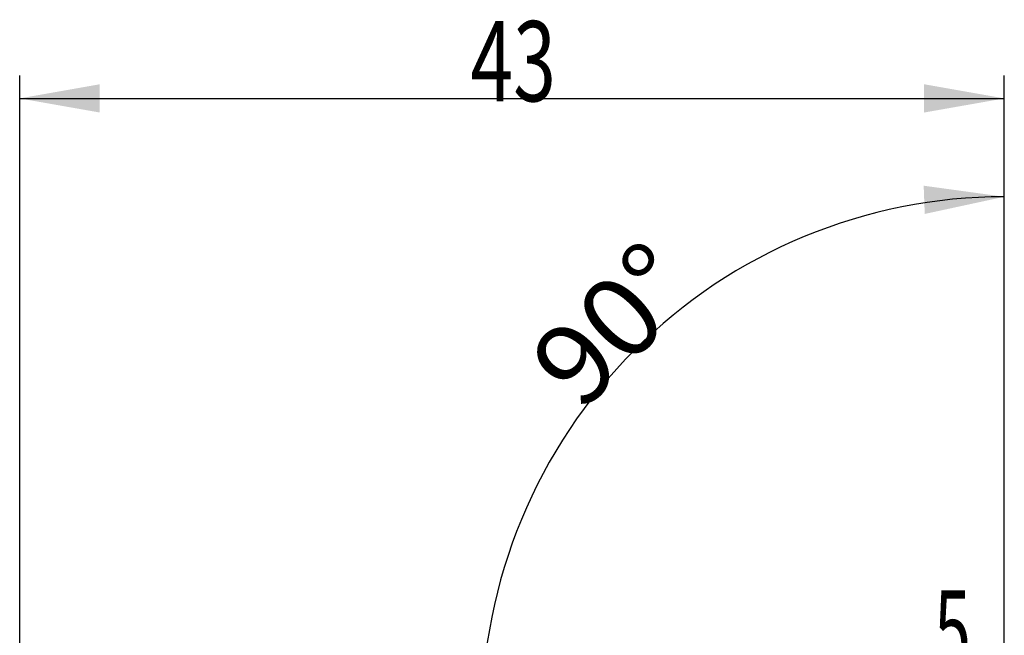
# Model space of a CAD drawing. Units: millimetres. Extents: x 199.2 to 291.6, y 210.1 to 290.3.
# Drawn here: x 237.1 to 280.1, y 263.4 to 290.3 of the extents above; entities that cross this region are included whole.
import ezdxf

# ---------------------------------------------------------------- set-up
doc = ezdxf.new("R2010")
doc.units = ezdxf.units.MM
doc.layers.add('2', color=7, linetype='Continuous')
doc.styles.add('cesky', font='simplex.shx')

msp = doc.modelspace()

# ---------------------------------------------------------------- linework, layer by layer
at = {"layer": '2'}
for p, q in [((237.144, 243.731), (237.144, 287.841)), ((280.144, 261.731), (280.144, 287.841)), ((237.144, 286.841), (280.144, 286.841)), ((280.144, 261.731), (280.144, 283.546))]:
    msp.add_line(p, q, dxfattribs=at)
msp.add_arc((280.144, 259.719), 22.828, 90, 180.005, dxfattribs=at)
for points in [[(237.144, 286.841), (240.644, 287.459), (240.644, 286.224)], [(280.144, 286.841), (276.644, 286.224), (276.644, 287.459)], [(280.144, 282.546), (276.67, 281.796), (276.623, 283.029)]]:
    msp.add_solid(points, dxfattribs=at)

# ---------------------------------------------------------------- texts
at = {"layer": '2', "char_height": 3.5, "attachment_point": 7, "line_spacing_factor": 0.843373, "style": 'cesky'}
for s, insert in [('\\W0.7045;43', (256.83, 286.716)), ('\\W0.6094;5', (277.076, 261.864))]:
    msp.add_mtext(s, dxfattribs=dict(at, insert=insert))
at = {"layer": '2', "insert": (261.66, 273.088), "char_height": 3.5, "attachment_point": 7, "rotation": 45.0025, "line_spacing_factor": 0.843373, "style": 'cesky'}
msp.add_mtext('\\W1.0515;90%%d', dxfattribs=at)

doc.saveas('drawing.dxf')
